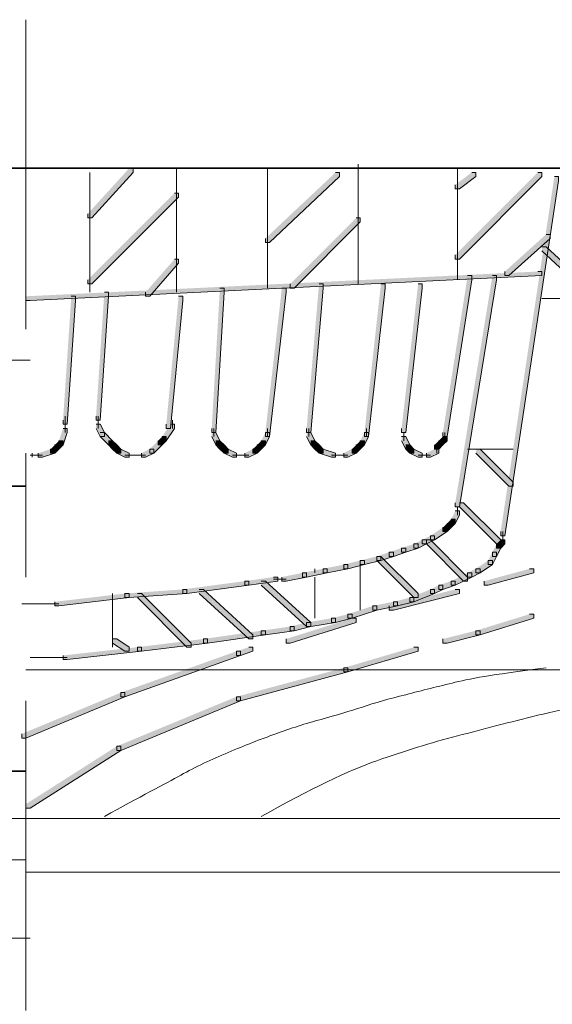
# Model space of a CAD drawing. Units: inches. Extents: x 1.09 to 7.24, y 4.78 to 10.01.
# Drawn here: x 6.29 to 6.72, y 5.8 to 6.59 of the extents above; entities that cross this region are included whole.
import ezdxf

# ---------------------------------------------------------------- set-up
doc = ezdxf.new("R2010")
doc.units = ezdxf.units.IN
doc.header["$MEASUREMENT"] = 0
doc.linetypes.add('AI-Linetype-18', pattern=[0.402776, 0.25, -0.041667, 0.069443, -0.041667])
doc.layers.add('Layer 1', color=7, linetype='Continuous')

msp = doc.modelspace()

# ---------------------------------------------------------------- hatches: boundary and pattern name
at = {"layer": 'Layer 1'}
h = msp.add_hatch(color=7, dxfattribs=at)
h.dxf.hatch_style = 2
h.paths.add_polyline_path([(6.38, 6.47167), (6.38333, 6.47167), (6.38333, 6.46833), (6.35, 6.43167), (6.34667, 6.43167), (6.34667, 6.435)])
h = msp.add_hatch(color=7, dxfattribs=at)
h.dxf.hatch_style = 2
h.paths.add_polyline_path([(6.54667, 6.46833), (6.54999, 6.46833), (6.54999, 6.465), (6.49333, 6.41166), (6.49, 6.41166), (6.49, 6.415)])
h = msp.add_hatch(color=7, dxfattribs=at)
h.dxf.hatch_style = 2
h.paths.add_polyline_path([(6.71, 6.46833), (6.71334, 6.46833), (6.71334, 6.465), (6.64666, 6.39833), (6.64334, 6.39833), (6.64334, 6.40167)])
h = msp.add_hatch(color=7, dxfattribs=at)
h.dxf.hatch_style = 2
h.paths.add_polyline_path([(6.65667, 6.46833), (6.65999, 6.46833), (6.65999, 6.465), (6.64666, 6.455), (6.64334, 6.455), (6.64334, 6.45833)])
h = msp.add_hatch(color=7, dxfattribs=at)
h.dxf.hatch_style = 2
h.paths.add_polyline_path([(6.72333, 6.465), (6.72667, 6.465), (6.72667, 6.46166), (6.68334, 6.17499), (6.68, 6.17499), (6.68, 6.17833)])
h = msp.add_hatch(color=7, dxfattribs=at)
h.dxf.hatch_style = 2
h.paths.add_polyline_path([(6.41667, 6.45167), (6.42, 6.45167), (6.42, 6.44833), (6.35, 6.37833), (6.34667, 6.37833), (6.34667, 6.38167)])
h = msp.add_hatch(color=7, dxfattribs=at)
h.dxf.hatch_style = 2
h.paths.add_polyline_path([(6.56333, 6.43167), (6.56666, 6.43167), (6.56666, 6.42833), (6.51333, 6.375), (6.51, 6.375), (6.51, 6.37833)])
h = msp.add_hatch(color=7, dxfattribs=at)
h.dxf.hatch_style = 2
h.paths.add_polyline_path([(6.71666, 6.41833), (6.72, 6.41833), (6.72, 6.415), (6.68667, 6.385), (6.68334, 6.385), (6.68334, 6.38833)])
h = msp.add_hatch(color=7, dxfattribs=at)
h.dxf.hatch_style = 2
h.paths.add_polyline_path([(6.71334, 6.40833), (6.71666, 6.40833), (6.76, 6.36833), (6.76, 6.365), (6.75667, 6.365), (6.71334, 6.405)])
h = msp.add_hatch(color=7, dxfattribs=at)
h.dxf.hatch_style = 2
h.paths.add_polyline_path([(6.41667, 6.39833), (6.42, 6.39833), (6.42, 6.395), (6.39666, 6.36833), (6.39334, 6.36833), (6.39334, 6.37166)])
h = msp.add_hatch(color=7, dxfattribs=at)
h.dxf.hatch_style = 2
h.paths.add_polyline_path([(6.71, 6.38833), (6.71334, 6.38833), (6.71334, 6.385), (6.29999, 6.365), (6.29667, 6.365), (6.29667, 6.36833)])
h = msp.add_hatch(color=7, dxfattribs=at)
h.dxf.hatch_style = 2
h.paths.add_polyline_path([(6.65333, 6.385), (6.65667, 6.385), (6.65667, 6.38167), (6.63666, 6.255), (6.63333, 6.255), (6.63333, 6.25833)])
h = msp.add_hatch(color=7, dxfattribs=at)
h.dxf.hatch_style = 2
h.paths.add_polyline_path([(6.67334, 6.385), (6.67666, 6.385), (6.67666, 6.38167), (6.64666, 6.19833), (6.64334, 6.19833), (6.64334, 6.20167)])
h = msp.add_hatch(color=7, dxfattribs=at)
h.dxf.hatch_style = 2
h.paths.add_polyline_path([(6.53334, 6.37833), (6.53666, 6.37833), (6.53666, 6.375), (6.52667, 6.25833), (6.52333, 6.25833), (6.52333, 6.26166)])
h = msp.add_hatch(color=7, dxfattribs=at)
h.dxf.hatch_style = 2
h.paths.add_polyline_path([(6.58333, 6.37833), (6.58667, 6.37833), (6.58667, 6.375), (6.57334, 6.255), (6.57, 6.255), (6.57, 6.25833)])
h = msp.add_hatch(color=7, dxfattribs=at)
h.dxf.hatch_style = 2
h.paths.add_polyline_path([(6.61334, 6.37833), (6.61667, 6.37833), (6.61667, 6.375), (6.60334, 6.25833), (6.6, 6.25833), (6.6, 6.26166)])
h = msp.add_hatch(color=7, dxfattribs=at)
h.dxf.hatch_style = 2
h.paths.add_polyline_path([(6.33333, 6.36833), (6.33667, 6.36833), (6.33667, 6.365), (6.33, 6.265), (6.32666, 6.265), (6.32666, 6.26833)])
h = msp.add_hatch(color=7, dxfattribs=at)
h.dxf.hatch_style = 2
h.paths.add_polyline_path([(6.36, 6.37166), (6.36334, 6.37166), (6.36334, 6.36833), (6.35666, 6.26833), (6.35334, 6.26833), (6.35334, 6.27166)])
h = msp.add_hatch(color=7, dxfattribs=at)
h.dxf.hatch_style = 2
h.paths.add_polyline_path([(6.42, 6.36833), (6.42334, 6.36833), (6.42334, 6.365), (6.41333, 6.26166), (6.40999, 6.26166), (6.40999, 6.265)])
h = msp.add_hatch(color=7, dxfattribs=at)
h.dxf.hatch_style = 2
h.paths.add_polyline_path([(6.45333, 6.375), (6.45667, 6.375), (6.45667, 6.37166), (6.45001, 6.25833), (6.44667, 6.25833), (6.44667, 6.26166)])
h = msp.add_hatch(color=7, dxfattribs=at)
h.dxf.hatch_style = 2
h.paths.add_polyline_path([(6.50334, 6.375), (6.50667, 6.375), (6.50667, 6.37166), (6.49333, 6.255), (6.49, 6.255), (6.49, 6.25833)])
h = msp.add_hatch(color=7, dxfattribs=at)
h.dxf.hatch_style = 2
h.paths.add_polyline_path([(6.35334, 6.265), (6.35666, 6.265), (6.36, 6.25833), (6.36, 6.255), (6.35666, 6.255), (6.35334, 6.26166)])
h = msp.add_hatch(color=7, dxfattribs=at)
h.dxf.hatch_style = 2
h.paths.add_polyline_path([(6.41333, 6.265), (6.41667, 6.265), (6.41667, 6.26166), (6.40999, 6.25166), (6.40667, 6.25166), (6.40667, 6.255)])
h = msp.add_hatch(color=7, dxfattribs=at)
h.dxf.hatch_style = 2
h.paths.add_polyline_path([(6.32666, 6.26166), (6.33, 6.26166), (6.33, 6.25833), (6.32666, 6.24833), (6.32334, 6.24833), (6.32334, 6.25166)])
h = msp.add_hatch(color=7, dxfattribs=at)
h.dxf.hatch_style = 2
h.paths.add_polyline_path([(6.35666, 6.25833), (6.36, 6.25833), (6.36667, 6.25166), (6.36667, 6.24833), (6.36334, 6.24833), (6.35666, 6.255)])
h = msp.add_hatch(color=7, dxfattribs=at)
h.dxf.hatch_style = 2
h.paths.add_polyline_path([(6.44667, 6.25833), (6.45001, 6.25833), (6.45333, 6.25166), (6.45333, 6.24833), (6.45001, 6.24833), (6.44667, 6.255)])
h = msp.add_hatch(color=7, dxfattribs=at)
h.dxf.hatch_style = 2
h.paths.add_polyline_path([(6.49, 6.25833), (6.49333, 6.25833), (6.49333, 6.255), (6.49, 6.24833), (6.48667, 6.24833), (6.48667, 6.25166)])
h = msp.add_hatch(color=7, dxfattribs=at)
h.dxf.hatch_style = 2
h.paths.add_polyline_path([(6.52333, 6.25833), (6.52667, 6.25833), (6.53, 6.25166), (6.53, 6.24833), (6.52667, 6.24833), (6.52333, 6.255)])
h = msp.add_hatch(color=7, dxfattribs=at)
h.dxf.hatch_style = 2
h.paths.add_polyline_path([(6.57, 6.25833), (6.57334, 6.25833), (6.57334, 6.255), (6.57, 6.24833), (6.56666, 6.24833), (6.56666, 6.25166)])
h = msp.add_hatch(color=7, dxfattribs=at)
h.dxf.hatch_style = 2
h.paths.add_polyline_path([(6.32334, 6.25166), (6.32666, 6.25166), (6.32666, 6.24833), (6.32334, 6.245), (6.32, 6.245), (6.32, 6.24833)])
h = msp.add_hatch(color=7, dxfattribs=at)
h.dxf.hatch_style = 2
h.paths.add_polyline_path([(6.36334, 6.25166), (6.36667, 6.25166), (6.37, 6.24833), (6.37, 6.245), (6.36667, 6.245), (6.36334, 6.24833)])
h = msp.add_hatch(color=7, dxfattribs=at)
h.dxf.hatch_style = 2
h.paths.add_polyline_path([(6.40333, 6.25166), (6.40667, 6.25166), (6.40667, 6.24833), (6.4, 6.24167), (6.39666, 6.24167), (6.39666, 6.245)])
h = msp.add_hatch(color=7, dxfattribs=at)
h.dxf.hatch_style = 2
h.paths.add_polyline_path([(6.40667, 6.255), (6.40999, 6.255), (6.40999, 6.25166), (6.40667, 6.24833), (6.40333, 6.24833), (6.40333, 6.25166)])
h = msp.add_hatch(color=7, dxfattribs=at)
h.dxf.hatch_style = 2
h.paths.add_polyline_path([(6.45001, 6.25166), (6.45333, 6.25166), (6.45667, 6.24833), (6.45667, 6.245), (6.45333, 6.245), (6.45001, 6.24833)])
h = msp.add_hatch(color=7, dxfattribs=at)
h.dxf.hatch_style = 2
h.paths.add_polyline_path([(6.48667, 6.25166), (6.49, 6.25166), (6.49, 6.24833), (6.48667, 6.245), (6.48333, 6.245), (6.48333, 6.24833)])
h = msp.add_hatch(color=7, dxfattribs=at)
h.dxf.hatch_style = 2
h.paths.add_polyline_path([(6.52667, 6.25166), (6.53, 6.25166), (6.53334, 6.24833), (6.53334, 6.245), (6.53, 6.245), (6.52667, 6.24833)])
h = msp.add_hatch(color=7, dxfattribs=at)
h.dxf.hatch_style = 2
h.paths.add_polyline_path([(6.56666, 6.25166), (6.57, 6.25166), (6.57, 6.24833), (6.56666, 6.245), (6.56333, 6.245), (6.56333, 6.24833)])
h = msp.add_hatch(color=7, dxfattribs=at)
h.dxf.hatch_style = 2
h.paths.add_polyline_path([(6.6, 6.255), (6.60334, 6.255), (6.60666, 6.24833), (6.60666, 6.245), (6.60334, 6.245), (6.6, 6.25166)])
h = msp.add_hatch(color=7, dxfattribs=at)
h.dxf.hatch_style = 2
h.paths.add_polyline_path([(6.63, 6.25166), (6.63333, 6.25166), (6.63333, 6.24833), (6.63, 6.245), (6.62667, 6.245), (6.62667, 6.24833)])
h = msp.add_hatch(color=7, dxfattribs=at)
h.dxf.hatch_style = 2
h.paths.add_polyline_path([(6.63333, 6.255), (6.63666, 6.255), (6.63666, 6.25166), (6.63333, 6.24833), (6.63, 6.24833), (6.63, 6.25166)])
h = msp.add_hatch(color=7, dxfattribs=at)
h.dxf.hatch_style = 2
h.paths.add_polyline_path([(6.31666, 6.245), (6.32, 6.245), (6.32, 6.24167), (6.31, 6.23833), (6.30667, 6.23833), (6.30667, 6.24167)])
h = msp.add_hatch(color=7, dxfattribs=at)
h.dxf.hatch_style = 2
h.paths.add_polyline_path([(6.32, 6.24833), (6.32334, 6.24833), (6.32334, 6.245), (6.32, 6.24167), (6.31666, 6.24167), (6.31666, 6.245)])
h = msp.add_hatch(color=7, dxfattribs=at)
h.dxf.hatch_style = 2
h.paths.add_polyline_path([(6.36667, 6.24833), (6.37, 6.24833), (6.37333, 6.245), (6.37333, 6.24167), (6.37, 6.24167), (6.36667, 6.245)])
h = msp.add_hatch(color=7, dxfattribs=at)
h.dxf.hatch_style = 2
h.paths.add_polyline_path([(6.37, 6.245), (6.37333, 6.245), (6.38, 6.24167), (6.38, 6.23833), (6.37667, 6.23833), (6.37, 6.24167)])
h = msp.add_hatch(color=7, dxfattribs=at)
h.dxf.hatch_style = 2
h.paths.add_polyline_path([(6.39666, 6.245), (6.4, 6.245), (6.4, 6.24167), (6.39334, 6.23833), (6.39, 6.23833), (6.39, 6.24167)])
h = msp.add_hatch(color=7, dxfattribs=at)
h.dxf.hatch_style = 2
h.paths.add_polyline_path([(6.45333, 6.24833), (6.45667, 6.24833), (6.46, 6.245), (6.46, 6.24167), (6.45667, 6.24167), (6.45333, 6.245)])
h = msp.add_hatch(color=7, dxfattribs=at)
h.dxf.hatch_style = 2
h.paths.add_polyline_path([(6.45667, 6.245), (6.46, 6.245), (6.46666, 6.24167), (6.46666, 6.23833), (6.46334, 6.23833), (6.45667, 6.24167)])
h = msp.add_hatch(color=7, dxfattribs=at)
h.dxf.hatch_style = 2
h.paths.add_polyline_path([(6.47999, 6.245), (6.48333, 6.245), (6.48333, 6.24167), (6.47667, 6.23833), (6.47333, 6.23833), (6.47333, 6.24167)])
h = msp.add_hatch(color=7, dxfattribs=at)
h.dxf.hatch_style = 2
h.paths.add_polyline_path([(6.48333, 6.24833), (6.48667, 6.24833), (6.48667, 6.245), (6.48333, 6.24167), (6.47999, 6.24167), (6.47999, 6.245)])
h = msp.add_hatch(color=7, dxfattribs=at)
h.dxf.hatch_style = 2
h.paths.add_polyline_path([(6.53, 6.24833), (6.53334, 6.24833), (6.53666, 6.245), (6.53666, 6.24167), (6.53334, 6.24167), (6.53, 6.245)])
h = msp.add_hatch(color=7, dxfattribs=at)
h.dxf.hatch_style = 2
h.paths.add_polyline_path([(6.53334, 6.245), (6.53666, 6.245), (6.54667, 6.24167), (6.54667, 6.23833), (6.54333, 6.23833), (6.53334, 6.24167)])
h = msp.add_hatch(color=7, dxfattribs=at)
h.dxf.hatch_style = 2
h.paths.add_polyline_path([(6.56, 6.245), (6.56333, 6.245), (6.56333, 6.24167), (6.55667, 6.23833), (6.55333, 6.23833), (6.55333, 6.24167)])
h = msp.add_hatch(color=7, dxfattribs=at)
h.dxf.hatch_style = 2
h.paths.add_polyline_path([(6.56333, 6.24833), (6.56666, 6.24833), (6.56666, 6.245), (6.56333, 6.24167), (6.56, 6.24167), (6.56, 6.245)])
h = msp.add_hatch(color=7, dxfattribs=at)
h.dxf.hatch_style = 2
h.paths.add_polyline_path([(6.60334, 6.24833), (6.60666, 6.24833), (6.61, 6.245), (6.61, 6.24167), (6.60666, 6.24167), (6.60334, 6.245)])
h = msp.add_hatch(color=7, dxfattribs=at)
h.dxf.hatch_style = 2
h.paths.add_polyline_path([(6.60666, 6.245), (6.61, 6.245), (6.61667, 6.24167), (6.61667, 6.23833), (6.61334, 6.23833), (6.60666, 6.24167)])
h = msp.add_hatch(color=7, dxfattribs=at)
h.dxf.hatch_style = 2
h.paths.add_polyline_path([(6.62667, 6.245), (6.63, 6.245), (6.63, 6.24167), (6.62333, 6.23833), (6.62, 6.23833), (6.62, 6.24167)])
h = msp.add_hatch(color=7, dxfattribs=at)
h.dxf.hatch_style = 2
h.paths.add_polyline_path([(6.65999, 6.245), (6.66333, 6.245), (6.69, 6.21833), (6.69, 6.215), (6.68667, 6.215), (6.65999, 6.24167)])
h = msp.add_hatch(color=7, dxfattribs=at)
h.dxf.hatch_style = 2
h.paths.add_polyline_path([(6.64666, 6.20167), (6.65, 6.20167), (6.68, 6.17166), (6.68, 6.16833), (6.67666, 6.16833), (6.64666, 6.19833)])
h = msp.add_hatch(color=7, dxfattribs=at)
h.dxf.hatch_style = 2
h.paths.add_polyline_path([(6.64334, 6.195), (6.64666, 6.195), (6.64666, 6.19166), (6.64334, 6.185), (6.64, 6.185), (6.64, 6.18833)])
h = msp.add_hatch(color=7, dxfattribs=at)
h.dxf.hatch_style = 2
h.paths.add_polyline_path([(6.64, 6.18833), (6.64334, 6.18833), (6.64334, 6.185), (6.64, 6.18167), (6.63666, 6.18167), (6.63666, 6.185)])
h = msp.add_hatch(color=7, dxfattribs=at)
h.dxf.hatch_style = 2
h.paths.add_polyline_path([(6.63333, 6.18167), (6.63666, 6.18167), (6.63666, 6.17833), (6.62667, 6.17166), (6.62333, 6.17166), (6.62333, 6.17499)])
h = msp.add_hatch(color=7, dxfattribs=at)
h.dxf.hatch_style = 2
h.paths.add_polyline_path([(6.63666, 6.185), (6.64, 6.185), (6.64, 6.18167), (6.63666, 6.17833), (6.63333, 6.17833), (6.63333, 6.18167)])
h = msp.add_hatch(color=7, dxfattribs=at)
h.dxf.hatch_style = 2
h.paths.add_polyline_path([(6.61667, 6.17166), (6.62, 6.17166), (6.62, 6.16833), (6.61334, 6.165), (6.61, 6.165), (6.61, 6.16833)])
h = msp.add_hatch(color=7, dxfattribs=at)
h.dxf.hatch_style = 2
h.paths.add_polyline_path([(6.62333, 6.17499), (6.62667, 6.17499), (6.62667, 6.17166), (6.62, 6.16833), (6.61667, 6.16833), (6.61667, 6.17166)])
h = msp.add_hatch(color=7, dxfattribs=at)
h.dxf.hatch_style = 2
h.paths.add_polyline_path([(6.62, 6.17166), (6.62333, 6.17166), (6.65333, 6.14166), (6.65333, 6.13833), (6.65, 6.13833), (6.62, 6.16833)])
h = msp.add_hatch(color=7, dxfattribs=at)
h.dxf.hatch_style = 2
h.paths.add_polyline_path([(6.68, 6.17166), (6.68334, 6.17166), (6.68334, 6.16833), (6.68, 6.165), (6.67666, 6.165), (6.67666, 6.16833)])
h = msp.add_hatch(color=7, dxfattribs=at)
h.dxf.hatch_style = 2
h.paths.add_polyline_path([(6.59001, 6.16166), (6.59333, 6.16166), (6.59333, 6.15833), (6.58333, 6.155), (6.58, 6.155), (6.58, 6.15833)])
h = msp.add_hatch(color=7, dxfattribs=at)
h.dxf.hatch_style = 2
h.paths.add_polyline_path([(6.6, 6.165), (6.60334, 6.165), (6.60334, 6.16166), (6.59333, 6.15833), (6.59001, 6.15833), (6.59001, 6.16166)])
h = msp.add_hatch(color=7, dxfattribs=at)
h.dxf.hatch_style = 2
h.paths.add_polyline_path([(6.61, 6.16833), (6.61334, 6.16833), (6.61334, 6.165), (6.60334, 6.16166), (6.6, 6.16166), (6.6, 6.165)])
h = msp.add_hatch(color=7, dxfattribs=at)
h.dxf.hatch_style = 2
h.paths.add_polyline_path([(6.67334, 6.16166), (6.67666, 6.16166), (6.67666, 6.15833), (6.67334, 6.15167), (6.67, 6.15167), (6.67, 6.155)])
h = msp.add_hatch(color=7, dxfattribs=at)
h.dxf.hatch_style = 2
h.paths.add_polyline_path([(6.67666, 6.16833), (6.68, 6.16833), (6.68, 6.165), (6.67666, 6.15833), (6.67334, 6.15833), (6.67334, 6.16166)])
h = msp.add_hatch(color=7, dxfattribs=at)
h.dxf.hatch_style = 2
h.paths.add_polyline_path([(6.56666, 6.155), (6.57, 6.155), (6.57, 6.15167), (6.55667, 6.14833), (6.55333, 6.14833), (6.55333, 6.15167)])
h = msp.add_hatch(color=7, dxfattribs=at)
h.dxf.hatch_style = 2
h.paths.add_polyline_path([(6.58, 6.15833), (6.58333, 6.15833), (6.58333, 6.155), (6.57, 6.15167), (6.56666, 6.15167), (6.56666, 6.155)])
h = msp.add_hatch(color=7, dxfattribs=at)
h.dxf.hatch_style = 2
h.paths.add_polyline_path([(6.58, 6.15833), (6.58333, 6.15833), (6.61334, 6.12833), (6.61334, 6.125), (6.61, 6.125), (6.58, 6.155)])
h = msp.add_hatch(color=7, dxfattribs=at)
h.dxf.hatch_style = 2
h.paths.add_polyline_path([(6.67, 6.155), (6.67334, 6.155), (6.67334, 6.15167), (6.66333, 6.145), (6.65999, 6.145), (6.65999, 6.14833)])
h = msp.add_hatch(color=7, dxfattribs=at)
h.dxf.hatch_style = 2
h.paths.add_polyline_path([(6.53666, 6.14833), (6.54, 6.14833), (6.54, 6.145), (6.52333, 6.14166), (6.52001, 6.14166), (6.52001, 6.145)])
h = msp.add_hatch(color=7, dxfattribs=at)
h.dxf.hatch_style = 2
h.paths.add_polyline_path([(6.55333, 6.15167), (6.55667, 6.15167), (6.55667, 6.14833), (6.54, 6.145), (6.53666, 6.145), (6.53666, 6.14833)])
h = msp.add_hatch(color=7, dxfattribs=at)
h.dxf.hatch_style = 2
h.paths.add_polyline_path([(6.65999, 6.14833), (6.66333, 6.14833), (6.66333, 6.145), (6.65667, 6.14166), (6.65333, 6.14166), (6.65333, 6.145)])
h = msp.add_hatch(color=7, dxfattribs=at)
h.dxf.hatch_style = 2
h.paths.add_polyline_path([(6.70333, 6.14833), (6.70667, 6.14833), (6.70667, 6.145), (6.67, 6.135), (6.66667, 6.135), (6.66667, 6.13833)])
h = msp.add_hatch(color=7, dxfattribs=at)
h.dxf.hatch_style = 2
h.paths.add_polyline_path([(6.47333, 6.13833), (6.47667, 6.13833), (6.47667, 6.135), (6.42666, 6.12833), (6.42334, 6.12833), (6.42334, 6.13167)])
h = msp.add_hatch(color=7, dxfattribs=at)
h.dxf.hatch_style = 2
h.paths.add_polyline_path([(6.49666, 6.14166), (6.5, 6.14166), (6.5, 6.13833), (6.47667, 6.135), (6.47333, 6.135), (6.47333, 6.13833)])
h = msp.add_hatch(color=7, dxfattribs=at)
h.dxf.hatch_style = 2
h.paths.add_polyline_path([(6.48667, 6.13833), (6.49, 6.13833), (6.52667, 6.10499), (6.52667, 6.10166), (6.52333, 6.10166), (6.48667, 6.135)])
h = msp.add_hatch(color=7, dxfattribs=at)
h.dxf.hatch_style = 2
h.paths.add_polyline_path([(6.52001, 6.145), (6.52333, 6.145), (6.52333, 6.14166), (6.50667, 6.13833), (6.50334, 6.13833), (6.50334, 6.14166)])
h = msp.add_hatch(color=7, dxfattribs=at)
h.dxf.hatch_style = 2
h.paths.add_polyline_path([(6.64, 6.13833), (6.64334, 6.13833), (6.64334, 6.135), (6.63333, 6.13167), (6.63, 6.13167), (6.63, 6.135)])
h = msp.add_hatch(color=7, dxfattribs=at)
h.dxf.hatch_style = 2
h.paths.add_polyline_path([(6.65333, 6.145), (6.65667, 6.145), (6.65667, 6.14166), (6.64334, 6.135), (6.64, 6.135), (6.64, 6.13833)])
h = msp.add_hatch(color=7, dxfattribs=at)
h.dxf.hatch_style = 2
h.paths.add_polyline_path([(6.42334, 6.13167), (6.42666, 6.13167), (6.42666, 6.12833), (6.38, 6.125), (6.37667, 6.125), (6.37667, 6.12833)])
h = msp.add_hatch(color=7, dxfattribs=at)
h.dxf.hatch_style = 2
h.paths.add_polyline_path([(6.43667, 6.13167), (6.44, 6.13167), (6.47999, 6.095), (6.47999, 6.09166), (6.47667, 6.09166), (6.43667, 6.12833)])
h = msp.add_hatch(color=7, dxfattribs=at)
h.dxf.hatch_style = 2
h.paths.add_polyline_path([(6.64334, 6.13167), (6.64666, 6.13167), (6.64666, 6.12833), (6.59333, 6.115), (6.59001, 6.115), (6.59001, 6.11833)])
h = msp.add_hatch(color=7, dxfattribs=at)
h.dxf.hatch_style = 2
h.paths.add_polyline_path([(6.62333, 6.13167), (6.62667, 6.13167), (6.62667, 6.12833), (6.61, 6.12166), (6.60666, 6.12166), (6.60666, 6.125)])
h = msp.add_hatch(color=7, dxfattribs=at)
h.dxf.hatch_style = 2
h.paths.add_polyline_path([(6.63, 6.135), (6.63333, 6.135), (6.63333, 6.13167), (6.62667, 6.12833), (6.62333, 6.12833), (6.62333, 6.13167)])
h = msp.add_hatch(color=7, dxfattribs=at)
h.dxf.hatch_style = 2
h.paths.add_polyline_path([(6.37667, 6.12833), (6.38, 6.12833), (6.38, 6.125), (6.32334, 6.11833), (6.32, 6.11833), (6.32, 6.12166)])
h = msp.add_hatch(color=7, dxfattribs=at)
h.dxf.hatch_style = 2
h.paths.add_polyline_path([(6.38666, 6.12833), (6.39, 6.12833), (6.43, 6.08833), (6.43, 6.08499), (6.42666, 6.08499), (6.38666, 6.125)])
h = msp.add_hatch(color=7, dxfattribs=at)
h.dxf.hatch_style = 2
h.paths.add_polyline_path([(6.59333, 6.12166), (6.59667, 6.12166), (6.59667, 6.11833), (6.58, 6.115), (6.57666, 6.115), (6.57666, 6.11833)])
h = msp.add_hatch(color=7, dxfattribs=at)
h.dxf.hatch_style = 2
h.paths.add_polyline_path([(6.60666, 6.125), (6.61, 6.125), (6.61, 6.12166), (6.59667, 6.11833), (6.59333, 6.11833), (6.59333, 6.12166)])
h = msp.add_hatch(color=7, dxfattribs=at)
h.dxf.hatch_style = 2
h.paths.add_polyline_path([(6.57666, 6.11833), (6.58, 6.11833), (6.58, 6.115), (6.56, 6.10833), (6.55667, 6.10833), (6.55667, 6.11167)])
h = msp.add_hatch(color=7, dxfattribs=at)
h.dxf.hatch_style = 2
h.paths.add_polyline_path([(6.56, 6.10833), (6.56333, 6.10833), (6.56333, 6.10499), (6.51, 6.08833), (6.50667, 6.08833), (6.50667, 6.09166)])
h = msp.add_hatch(color=7, dxfattribs=at)
h.dxf.hatch_style = 2
h.paths.add_polyline_path([(6.54333, 6.10833), (6.54667, 6.10833), (6.54667, 6.10499), (6.52667, 6.10166), (6.52333, 6.10166), (6.52333, 6.10499)])
h = msp.add_hatch(color=7, dxfattribs=at)
h.dxf.hatch_style = 2
h.paths.add_polyline_path([(6.55667, 6.11167), (6.56, 6.11167), (6.56, 6.10833), (6.54667, 6.10499), (6.54333, 6.10499), (6.54333, 6.10833)])
h = msp.add_hatch(color=7, dxfattribs=at)
h.dxf.hatch_style = 2
h.paths.add_polyline_path([(6.70333, 6.11167), (6.70667, 6.11167), (6.70667, 6.10833), (6.66333, 6.095), (6.65999, 6.095), (6.65999, 6.09833)])
h = msp.add_hatch(color=7, dxfattribs=at)
h.dxf.hatch_style = 2
h.paths.add_polyline_path([(6.48667, 6.09833), (6.49, 6.09833), (6.49, 6.095), (6.44333, 6.08833), (6.44, 6.08833), (6.44, 6.09166)])
h = msp.add_hatch(color=7, dxfattribs=at)
h.dxf.hatch_style = 2
h.paths.add_polyline_path([(6.51, 6.10166), (6.51333, 6.10166), (6.51333, 6.09833), (6.49, 6.095), (6.48667, 6.095), (6.48667, 6.09833)])
h = msp.add_hatch(color=7, dxfattribs=at)
h.dxf.hatch_style = 2
h.paths.add_polyline_path([(6.52333, 6.10499), (6.52667, 6.10499), (6.52667, 6.10166), (6.51333, 6.09833), (6.51, 6.09833), (6.51, 6.10166)])
h = msp.add_hatch(color=7, dxfattribs=at)
h.dxf.hatch_style = 2
h.paths.add_polyline_path([(6.65999, 6.09833), (6.66333, 6.09833), (6.66333, 6.095), (6.63666, 6.08833), (6.63333, 6.08833), (6.63333, 6.09166)])
h = msp.add_hatch(color=7, dxfattribs=at)
h.dxf.hatch_style = 2
h.paths.add_polyline_path([(6.36667, 6.09166), (6.37, 6.09166), (6.38, 6.08499), (6.38, 6.08167), (6.37667, 6.08167), (6.36667, 6.08833)])
h = msp.add_hatch(color=7, dxfattribs=at)
h.dxf.hatch_style = 2
h.paths.add_polyline_path([(6.44, 6.09166), (6.44333, 6.09166), (6.44333, 6.08833), (6.39, 6.08167), (6.38666, 6.08167), (6.38666, 6.08499)])
h = msp.add_hatch(color=7, dxfattribs=at)
h.dxf.hatch_style = 2
h.paths.add_polyline_path([(6.38666, 6.08499), (6.39, 6.08499), (6.39, 6.08167), (6.33, 6.075), (6.32666, 6.075), (6.32666, 6.07833)])
h = msp.add_hatch(color=7, dxfattribs=at)
h.dxf.hatch_style = 2
h.paths.add_polyline_path([(6.47667, 6.08499), (6.47999, 6.08499), (6.47999, 6.08167), (6.47, 6.07833), (6.46666, 6.07833), (6.46666, 6.08167)])
h = msp.add_hatch(color=7, dxfattribs=at)
h.dxf.hatch_style = 2
h.paths.add_polyline_path([(6.61, 6.08499), (6.61334, 6.08499), (6.61334, 6.08167), (6.55667, 6.065), (6.55333, 6.065), (6.55333, 6.06833)])
h = msp.add_hatch(color=7, dxfattribs=at)
h.dxf.hatch_style = 2
h.paths.add_polyline_path([(6.46666, 6.08167), (6.47, 6.08167), (6.47, 6.07833), (6.37667, 6.045), (6.37333, 6.045), (6.37333, 6.04833)])
h = msp.add_hatch(color=7, dxfattribs=at)
h.dxf.hatch_style = 2
h.paths.add_polyline_path([(6.55333, 6.06833), (6.55667, 6.06833), (6.55667, 6.065), (6.47, 6.04167), (6.46666, 6.04167), (6.46666, 6.045)])
h = msp.add_hatch(color=7, dxfattribs=at)
h.dxf.hatch_style = 2
h.paths.add_polyline_path([(6.37333, 6.04833), (6.37667, 6.04833), (6.37667, 6.045), (6.29667, 6.01166), (6.29333, 6.01166), (6.29333, 6.015)])
h = msp.add_hatch(color=7, dxfattribs=at)
h.dxf.hatch_style = 2
h.paths.add_polyline_path([(6.46666, 6.045), (6.47, 6.045), (6.47, 6.04167), (6.37333, 6.00166), (6.37, 6.00166), (6.37, 6.005)])
h = msp.add_hatch(color=7, dxfattribs=at)
h.dxf.hatch_style = 2
h.paths.add_polyline_path([(6.37, 6.005), (6.37333, 6.005), (6.37333, 6.00166), (6.29999, 5.955), (6.29667, 5.955), (6.29667, 5.95833)])

# ---------------------------------------------------------------- linework, layer by layer
at = {"layer": 'Layer 1', "color": 7, "linetype": 'AI-Linetype-18', "lineweight": 9}
msp.add_lwpolyline([(6.29667, 6.59166), (6.29667, 5.125)], dxfattribs=at)
at = {"layer": 'Layer 1', "color": 7, "lineweight": 35}
for points in [[(6.27667, 6.47167), (6.89334, 6.47167)], [(5.71666, 6.215), (6.29667, 6.215)], [(5.47999, 5.985), (6.29667, 5.985)]]:
    msp.add_lwpolyline(points, dxfattribs=at)
at = {"layer": 'Layer 1', "lineweight": 0}
for points in [[(6.38, 6.47167), (6.38333, 6.47167), (6.38333, 6.46833), (6.35, 6.43167), (6.34667, 6.43167), (6.34667, 6.435)], [(6.54667, 6.46833), (6.54999, 6.46833), (6.54999, 6.465), (6.49333, 6.41166), (6.49, 6.41166), (6.49, 6.415)], [(6.71, 6.46833), (6.71334, 6.46833), (6.71334, 6.465), (6.64666, 6.39833), (6.64334, 6.39833), (6.64334, 6.40167)], [(6.65667, 6.46833), (6.65999, 6.46833), (6.65999, 6.465), (6.64666, 6.455), (6.64334, 6.455), (6.64334, 6.45833)], [(6.72333, 6.465), (6.72667, 6.465), (6.72667, 6.46166), (6.68334, 6.17499), (6.68, 6.17499), (6.68, 6.17833)], [(6.41667, 6.45167), (6.42, 6.45167), (6.42, 6.44833), (6.35, 6.37833), (6.34667, 6.37833), (6.34667, 6.38167)], [(6.56333, 6.43167), (6.56666, 6.43167), (6.56666, 6.42833), (6.51333, 6.375), (6.51, 6.375), (6.51, 6.37833)], [(6.71666, 6.41833), (6.72, 6.41833), (6.72, 6.415), (6.68667, 6.385), (6.68334, 6.385), (6.68334, 6.38833)], [(6.71334, 6.40833), (6.71666, 6.40833), (6.76, 6.36833), (6.76, 6.365), (6.75667, 6.365), (6.71334, 6.405)], [(6.41667, 6.39833), (6.42, 6.39833), (6.42, 6.395), (6.39666, 6.36833), (6.39334, 6.36833), (6.39334, 6.37166)], [(6.71, 6.38833), (6.71334, 6.38833), (6.71334, 6.385), (6.29999, 6.365), (6.29667, 6.365), (6.29667, 6.36833)], [(6.65333, 6.385), (6.65667, 6.385), (6.65667, 6.38167), (6.63666, 6.255), (6.63333, 6.255), (6.63333, 6.25833)], [(6.67334, 6.385), (6.67666, 6.385), (6.67666, 6.38167), (6.64666, 6.19833), (6.64334, 6.19833), (6.64334, 6.20167)], [(6.53334, 6.37833), (6.53666, 6.37833), (6.53666, 6.375), (6.52667, 6.25833), (6.52333, 6.25833), (6.52333, 6.26166)], [(6.58333, 6.37833), (6.58667, 6.37833), (6.58667, 6.375), (6.57334, 6.255), (6.57, 6.255), (6.57, 6.25833)], [(6.61334, 6.37833), (6.61667, 6.37833), (6.61667, 6.375), (6.60334, 6.25833), (6.6, 6.25833), (6.6, 6.26166)], [(6.33333, 6.36833), (6.33667, 6.36833), (6.33667, 6.365), (6.33, 6.265), (6.32666, 6.265), (6.32666, 6.26833)], [(6.36, 6.37166), (6.36334, 6.37166), (6.36334, 6.36833), (6.35666, 6.26833), (6.35334, 6.26833), (6.35334, 6.27166)], [(6.42, 6.36833), (6.42334, 6.36833), (6.42334, 6.365), (6.41333, 6.26166), (6.40999, 6.26166), (6.40999, 6.265)], [(6.45333, 6.375), (6.45667, 6.375), (6.45667, 6.37166), (6.45001, 6.25833), (6.44667, 6.25833), (6.44667, 6.26166)], [(6.50334, 6.375), (6.50667, 6.375), (6.50667, 6.37166), (6.49333, 6.255), (6.49, 6.255), (6.49, 6.25833)], [(6.35334, 6.265), (6.35666, 6.265), (6.36, 6.25833), (6.36, 6.255), (6.35666, 6.255), (6.35334, 6.26166)], [(6.41333, 6.265), (6.41667, 6.265), (6.41667, 6.26166), (6.40999, 6.25166), (6.40667, 6.25166), (6.40667, 6.255)], [(6.32666, 6.26166), (6.33, 6.26166), (6.33, 6.25833), (6.32666, 6.24833), (6.32334, 6.24833), (6.32334, 6.25166)], [(6.35666, 6.25833), (6.36, 6.25833), (6.36667, 6.25166), (6.36667, 6.24833), (6.36334, 6.24833), (6.35666, 6.255)], [(6.44667, 6.25833), (6.45001, 6.25833), (6.45333, 6.25166), (6.45333, 6.24833), (6.45001, 6.24833), (6.44667, 6.255)], [(6.49, 6.25833), (6.49333, 6.25833), (6.49333, 6.255), (6.49, 6.24833), (6.48667, 6.24833), (6.48667, 6.25166)], [(6.52333, 6.25833), (6.52667, 6.25833), (6.53, 6.25166), (6.53, 6.24833), (6.52667, 6.24833), (6.52333, 6.255)], [(6.57, 6.25833), (6.57334, 6.25833), (6.57334, 6.255), (6.57, 6.24833), (6.56666, 6.24833), (6.56666, 6.25166)], [(6.32334, 6.25166), (6.32666, 6.25166), (6.32666, 6.24833), (6.32334, 6.245), (6.32, 6.245), (6.32, 6.24833)], [(6.36334, 6.25166), (6.36667, 6.25166), (6.37, 6.24833), (6.37, 6.245), (6.36667, 6.245), (6.36334, 6.24833)], [(6.40333, 6.25166), (6.40667, 6.25166), (6.40667, 6.24833), (6.4, 6.24167), (6.39666, 6.24167), (6.39666, 6.245)], [(6.40667, 6.255), (6.40999, 6.255), (6.40999, 6.25166), (6.40667, 6.24833), (6.40333, 6.24833), (6.40333, 6.25166)], [(6.45001, 6.25166), (6.45333, 6.25166), (6.45667, 6.24833), (6.45667, 6.245), (6.45333, 6.245), (6.45001, 6.24833)], [(6.48667, 6.25166), (6.49, 6.25166), (6.49, 6.24833), (6.48667, 6.245), (6.48333, 6.245), (6.48333, 6.24833)], [(6.52667, 6.25166), (6.53, 6.25166), (6.53334, 6.24833), (6.53334, 6.245), (6.53, 6.245), (6.52667, 6.24833)], [(6.56666, 6.25166), (6.57, 6.25166), (6.57, 6.24833), (6.56666, 6.245), (6.56333, 6.245), (6.56333, 6.24833)], [(6.6, 6.255), (6.60334, 6.255), (6.60666, 6.24833), (6.60666, 6.245), (6.60334, 6.245), (6.6, 6.25166)], [(6.63, 6.25166), (6.63333, 6.25166), (6.63333, 6.24833), (6.63, 6.245), (6.62667, 6.245), (6.62667, 6.24833)], [(6.63333, 6.255), (6.63666, 6.255), (6.63666, 6.25166), (6.63333, 6.24833), (6.63, 6.24833), (6.63, 6.25166)], [(6.31666, 6.245), (6.32, 6.245), (6.32, 6.24167), (6.31, 6.23833), (6.30667, 6.23833), (6.30667, 6.24167)], [(6.32, 6.24833), (6.32334, 6.24833), (6.32334, 6.245), (6.32, 6.24167), (6.31666, 6.24167), (6.31666, 6.245)], [(6.36667, 6.24833), (6.37, 6.24833), (6.37333, 6.245), (6.37333, 6.24167), (6.37, 6.24167), (6.36667, 6.245)], [(6.37, 6.245), (6.37333, 6.245), (6.38, 6.24167), (6.38, 6.23833), (6.37667, 6.23833), (6.37, 6.24167)], [(6.39666, 6.245), (6.4, 6.245), (6.4, 6.24167), (6.39334, 6.23833), (6.39, 6.23833), (6.39, 6.24167)], [(6.45333, 6.24833), (6.45667, 6.24833), (6.46, 6.245), (6.46, 6.24167), (6.45667, 6.24167), (6.45333, 6.245)], [(6.45667, 6.245), (6.46, 6.245), (6.46666, 6.24167), (6.46666, 6.23833), (6.46334, 6.23833), (6.45667, 6.24167)], [(6.47999, 6.245), (6.48333, 6.245), (6.48333, 6.24167), (6.47667, 6.23833), (6.47333, 6.23833), (6.47333, 6.24167)], [(6.48333, 6.24833), (6.48667, 6.24833), (6.48667, 6.245), (6.48333, 6.24167), (6.47999, 6.24167), (6.47999, 6.245)], [(6.53, 6.24833), (6.53334, 6.24833), (6.53666, 6.245), (6.53666, 6.24167), (6.53334, 6.24167), (6.53, 6.245)], [(6.53334, 6.245), (6.53666, 6.245), (6.54667, 6.24167), (6.54667, 6.23833), (6.54333, 6.23833), (6.53334, 6.24167)], [(6.56, 6.245), (6.56333, 6.245), (6.56333, 6.24167), (6.55667, 6.23833), (6.55333, 6.23833), (6.55333, 6.24167)], [(6.56333, 6.24833), (6.56666, 6.24833), (6.56666, 6.245), (6.56333, 6.24167), (6.56, 6.24167), (6.56, 6.245)], [(6.60334, 6.24833), (6.60666, 6.24833), (6.61, 6.245), (6.61, 6.24167), (6.60666, 6.24167), (6.60334, 6.245)], [(6.60666, 6.245), (6.61, 6.245), (6.61667, 6.24167), (6.61667, 6.23833), (6.61334, 6.23833), (6.60666, 6.24167)], [(6.62667, 6.245), (6.63, 6.245), (6.63, 6.24167), (6.62333, 6.23833), (6.62, 6.23833), (6.62, 6.24167)], [(6.65999, 6.245), (6.66333, 6.245), (6.69, 6.21833), (6.69, 6.215), (6.68667, 6.215), (6.65999, 6.24167)], [(6.64666, 6.20167), (6.65, 6.20167), (6.68, 6.17166), (6.68, 6.16833), (6.67666, 6.16833), (6.64666, 6.19833)], [(6.64334, 6.195), (6.64666, 6.195), (6.64666, 6.19166), (6.64334, 6.185), (6.64, 6.185), (6.64, 6.18833)], [(6.64, 6.18833), (6.64334, 6.18833), (6.64334, 6.185), (6.64, 6.18167), (6.63666, 6.18167), (6.63666, 6.185)], [(6.63333, 6.18167), (6.63666, 6.18167), (6.63666, 6.17833), (6.62667, 6.17166), (6.62333, 6.17166), (6.62333, 6.17499)], [(6.63666, 6.185), (6.64, 6.185), (6.64, 6.18167), (6.63666, 6.17833), (6.63333, 6.17833), (6.63333, 6.18167)], [(6.61667, 6.17166), (6.62, 6.17166), (6.62, 6.16833), (6.61334, 6.165), (6.61, 6.165), (6.61, 6.16833)], [(6.62333, 6.17499), (6.62667, 6.17499), (6.62667, 6.17166), (6.62, 6.16833), (6.61667, 6.16833), (6.61667, 6.17166)], [(6.62, 6.17166), (6.62333, 6.17166), (6.65333, 6.14166), (6.65333, 6.13833), (6.65, 6.13833), (6.62, 6.16833)], [(6.68, 6.17166), (6.68334, 6.17166), (6.68334, 6.16833), (6.68, 6.165), (6.67666, 6.165), (6.67666, 6.16833)], [(6.59001, 6.16166), (6.59333, 6.16166), (6.59333, 6.15833), (6.58333, 6.155), (6.58, 6.155), (6.58, 6.15833)], [(6.6, 6.165), (6.60334, 6.165), (6.60334, 6.16166), (6.59333, 6.15833), (6.59001, 6.15833), (6.59001, 6.16166)], [(6.61, 6.16833), (6.61334, 6.16833), (6.61334, 6.165), (6.60334, 6.16166), (6.6, 6.16166), (6.6, 6.165)], [(6.67334, 6.16166), (6.67666, 6.16166), (6.67666, 6.15833), (6.67334, 6.15167), (6.67, 6.15167), (6.67, 6.155)], [(6.67666, 6.16833), (6.68, 6.16833), (6.68, 6.165), (6.67666, 6.15833), (6.67334, 6.15833), (6.67334, 6.16166)], [(6.56666, 6.155), (6.57, 6.155), (6.57, 6.15167), (6.55667, 6.14833), (6.55333, 6.14833), (6.55333, 6.15167)], [(6.58, 6.15833), (6.58333, 6.15833), (6.58333, 6.155), (6.57, 6.15167), (6.56666, 6.15167), (6.56666, 6.155)], [(6.58, 6.15833), (6.58333, 6.15833), (6.61334, 6.12833), (6.61334, 6.125), (6.61, 6.125), (6.58, 6.155)], [(6.67, 6.155), (6.67334, 6.155), (6.67334, 6.15167), (6.66333, 6.145), (6.65999, 6.145), (6.65999, 6.14833)], [(6.53666, 6.14833), (6.54, 6.14833), (6.54, 6.145), (6.52333, 6.14166), (6.52001, 6.14166), (6.52001, 6.145)], [(6.55333, 6.15167), (6.55667, 6.15167), (6.55667, 6.14833), (6.54, 6.145), (6.53666, 6.145), (6.53666, 6.14833)], [(6.65999, 6.14833), (6.66333, 6.14833), (6.66333, 6.145), (6.65667, 6.14166), (6.65333, 6.14166), (6.65333, 6.145)], [(6.70333, 6.14833), (6.70667, 6.14833), (6.70667, 6.145), (6.67, 6.135), (6.66667, 6.135), (6.66667, 6.13833)], [(6.47333, 6.13833), (6.47667, 6.13833), (6.47667, 6.135), (6.42666, 6.12833), (6.42334, 6.12833), (6.42334, 6.13167)], [(6.49666, 6.14166), (6.5, 6.14166), (6.5, 6.13833), (6.47667, 6.135), (6.47333, 6.135), (6.47333, 6.13833)], [(6.48667, 6.13833), (6.49, 6.13833), (6.52667, 6.10499), (6.52667, 6.10166), (6.52333, 6.10166), (6.48667, 6.135)], [(6.52001, 6.145), (6.52333, 6.145), (6.52333, 6.14166), (6.50667, 6.13833), (6.50334, 6.13833), (6.50334, 6.14166)], [(6.64, 6.13833), (6.64334, 6.13833), (6.64334, 6.135), (6.63333, 6.13167), (6.63, 6.13167), (6.63, 6.135)], [(6.65333, 6.145), (6.65667, 6.145), (6.65667, 6.14166), (6.64334, 6.135), (6.64, 6.135), (6.64, 6.13833)], [(6.42334, 6.13167), (6.42666, 6.13167), (6.42666, 6.12833), (6.38, 6.125), (6.37667, 6.125), (6.37667, 6.12833)], [(6.43667, 6.13167), (6.44, 6.13167), (6.47999, 6.095), (6.47999, 6.09166), (6.47667, 6.09166), (6.43667, 6.12833)], [(6.64334, 6.13167), (6.64666, 6.13167), (6.64666, 6.12833), (6.59333, 6.115), (6.59001, 6.115), (6.59001, 6.11833)], [(6.62333, 6.13167), (6.62667, 6.13167), (6.62667, 6.12833), (6.61, 6.12166), (6.60666, 6.12166), (6.60666, 6.125)], [(6.63, 6.135), (6.63333, 6.135), (6.63333, 6.13167), (6.62667, 6.12833), (6.62333, 6.12833), (6.62333, 6.13167)], [(6.37667, 6.12833), (6.38, 6.12833), (6.38, 6.125), (6.32334, 6.11833), (6.32, 6.11833), (6.32, 6.12166)], [(6.38666, 6.12833), (6.39, 6.12833), (6.43, 6.08833), (6.43, 6.08499), (6.42666, 6.08499), (6.38666, 6.125)], [(6.59333, 6.12166), (6.59667, 6.12166), (6.59667, 6.11833), (6.58, 6.115), (6.57666, 6.115), (6.57666, 6.11833)], [(6.60666, 6.125), (6.61, 6.125), (6.61, 6.12166), (6.59667, 6.11833), (6.59333, 6.11833), (6.59333, 6.12166)], [(6.57666, 6.11833), (6.58, 6.11833), (6.58, 6.115), (6.56, 6.10833), (6.55667, 6.10833), (6.55667, 6.11167)], [(6.56, 6.10833), (6.56333, 6.10833), (6.56333, 6.10499), (6.51, 6.08833), (6.50667, 6.08833), (6.50667, 6.09166)], [(6.54333, 6.10833), (6.54667, 6.10833), (6.54667, 6.10499), (6.52667, 6.10166), (6.52333, 6.10166), (6.52333, 6.10499)], [(6.55667, 6.11167), (6.56, 6.11167), (6.56, 6.10833), (6.54667, 6.10499), (6.54333, 6.10499), (6.54333, 6.10833)], [(6.70333, 6.11167), (6.70667, 6.11167), (6.70667, 6.10833), (6.66333, 6.095), (6.65999, 6.095), (6.65999, 6.09833)], [(6.48667, 6.09833), (6.49, 6.09833), (6.49, 6.095), (6.44333, 6.08833), (6.44, 6.08833), (6.44, 6.09166)], [(6.51, 6.10166), (6.51333, 6.10166), (6.51333, 6.09833), (6.49, 6.095), (6.48667, 6.095), (6.48667, 6.09833)], [(6.52333, 6.10499), (6.52667, 6.10499), (6.52667, 6.10166), (6.51333, 6.09833), (6.51, 6.09833), (6.51, 6.10166)], [(6.65999, 6.09833), (6.66333, 6.09833), (6.66333, 6.095), (6.63666, 6.08833), (6.63333, 6.08833), (6.63333, 6.09166)], [(6.36667, 6.09166), (6.37, 6.09166), (6.38, 6.08499), (6.38, 6.08167), (6.37667, 6.08167), (6.36667, 6.08833)], [(6.44, 6.09166), (6.44333, 6.09166), (6.44333, 6.08833), (6.39, 6.08167), (6.38666, 6.08167), (6.38666, 6.08499)], [(6.38666, 6.08499), (6.39, 6.08499), (6.39, 6.08167), (6.33, 6.075), (6.32666, 6.075), (6.32666, 6.07833)], [(6.47667, 6.08499), (6.47999, 6.08499), (6.47999, 6.08167), (6.47, 6.07833), (6.46666, 6.07833), (6.46666, 6.08167)], [(6.61, 6.08499), (6.61334, 6.08499), (6.61334, 6.08167), (6.55667, 6.065), (6.55333, 6.065), (6.55333, 6.06833)], [(6.46666, 6.08167), (6.47, 6.08167), (6.47, 6.07833), (6.37667, 6.045), (6.37333, 6.045), (6.37333, 6.04833)], [(6.55333, 6.06833), (6.55667, 6.06833), (6.55667, 6.065), (6.47, 6.04167), (6.46666, 6.04167), (6.46666, 6.045)], [(6.37333, 6.04833), (6.37667, 6.04833), (6.37667, 6.045), (6.29667, 6.01166), (6.29333, 6.01166), (6.29333, 6.015)], [(6.46666, 6.045), (6.47, 6.045), (6.47, 6.04167), (6.37333, 6.00166), (6.37, 6.00166), (6.37, 6.005)], [(6.37, 6.005), (6.37333, 6.005), (6.37333, 6.00166), (6.29999, 5.955), (6.29667, 5.955), (6.29667, 5.95833)]]:
    msp.add_lwpolyline(points, dxfattribs=at)
at = {"layer": 'Layer 1', "color": 7, "lineweight": 9}
for points in [[(6.41833, 6.47167), (6.41833, 6.37166)], [(6.49167, 6.47167), (6.49167, 6.375)], [(6.565, 6.475), (6.565, 6.37833)], [(6.64501, 6.47167), (6.64501, 6.38167)], [(6.34833, 6.46833), (6.34833, 6.37166)], [(6.71334, 6.36667), (6.76333, 6.36667)], [(6.15333, 6.31666), (6.29999, 6.31666)], [(6.32833, 6.27166), (6.32833, 6.265)], [(6.32833, 6.26833), (6.32833, 6.25833)], [(6.35499, 6.27166), (6.35499, 6.265)], [(6.35499, 6.27166), (6.35499, 6.26833)], [(6.35499, 6.26833), (6.35499, 6.26166)], [(6.415, 6.26833), (6.415, 6.26166)], [(6.44834, 6.26166), (6.44834, 6.255)], [(6.49167, 6.26166), (6.49167, 6.255)], [(6.525, 6.26166), (6.525, 6.255)], [(6.57167, 6.26166), (6.57167, 6.255)], [(6.60167, 6.25833), (6.60167, 6.25166)], [(6.635, 6.25833), (6.635, 6.25166)], [(6.365, 6.25166), (6.365, 6.24833)], [(6.405, 6.25166), (6.405, 6.24833)], [(6.30166, 6.24167), (6.30166, 6.23833)], [(6.60499, 6.24833), (6.60499, 6.245)], [(6.62834, 6.24833), (6.62834, 6.24167)], [(6.29999, 6.24), (6.31, 6.24)], [(6.37667, 6.24), (6.38333, 6.24)], [(6.38, 6.24), (6.38666, 6.24)], [(6.38333, 6.24), (6.39, 6.24)], [(6.38666, 6.24), (6.39334, 6.24)], [(6.46334, 6.24), (6.47, 6.24)], [(6.46666, 6.24), (6.47667, 6.24)], [(6.54333, 6.24), (6.54999, 6.24)], [(6.54667, 6.24), (6.55667, 6.24)], [(6.61334, 6.24), (6.62, 6.24)], [(6.61667, 6.24), (6.62333, 6.24)], [(6.64501, 6.19833), (6.64501, 6.19166)], [(6.64501, 6.195), (6.64501, 6.19166)], [(6.68167, 6.17833), (6.68167, 6.17166)], [(6.68167, 6.17499), (6.68167, 6.16833)], [(6.49666, 6.14), (6.50667, 6.14)], [(6.29333, 6.12), (6.32334, 6.12)], [(6.29999, 6.07667), (6.33, 6.07667)], [(6.29667, 6.06666), (6.79999, 6.06666)], [(5.48667, 5.94666), (6.29667, 5.94666)], [(6.29667, 5.94666), (6.85334, 5.94666)], [(5.86667, 5.91333), (6.29667, 5.91333)], [(6.29667, 5.90333), (6.81, 5.90333)], [(5.85334, 5.85), (6.29999, 5.85)]]:
    msp.add_lwpolyline(points, dxfattribs=at)
for points in [[(6.69, 6.245), (6.66546, 6.245), (6.65333, 6.245), (6.65333, 6.245)], [(6.56666, 6.115), (6.56666, 6.13951), (6.56666, 6.15167), (6.56666, 6.15167)], [(6.53, 6.10833), (6.53, 6.13062), (6.53, 6.14166), (6.53, 6.14166)], [(6.36667, 6.08499), (6.36667, 6.11396), (6.36667, 6.12833), (6.36667, 6.12833)]]:
    msp.add_open_spline(points, degree=3, dxfattribs=at)
for points, knots in [([(6.53, 6.14833), (6.53, 6.14618), (6.53, 6.145), (6.53, 6.145), (6.53, 6.145), (6.53, 6.145), (6.53, 6.145), (6.53, 6.145), (6.53, 6.145), (6.53, 6.145), (6.53, 6.145), (6.53, 6.145), (6.53, 6.145), (6.53, 6.145), (6.53, 6.145), (6.53, 6.145)], [0, 0, 0, 0, 1, 1, 1, 2, 2, 2, 3, 3, 3, 4, 4, 4, 5, 5, 5, 5]), ([(6.71666, 6.06833), (6.68102, 6.06396), (6.65658, 6.06007), (6.64334, 6.05667), (6.62991, 6.05341), (6.61656, 6.05007), (6.60334, 6.04666), (6.5899, 6.0434), (6.57823, 6.04007), (6.56833, 6.03666), (6.55824, 6.03341), (6.54712, 6.03007), (6.53499, 6.02667), (6.52268, 6.0234), (6.51046, 6.01952), (6.49833, 6.015), (6.48602, 6.01063), (6.47324, 6.00563), (6.46, 6), (6.44657, 5.99452), (6.4338, 5.9884), (6.42167, 5.98166), (6.40936, 5.97507), (6.38879, 5.96396), (6.36, 5.94833)], [0, 0, 0, 0, 1, 1, 1, 2, 2, 2, 3, 3, 3, 4, 4, 4, 5, 5, 5, 6, 6, 6, 7, 7, 7, 8, 8, 8, 8]), ([(6.79999, 6.045), (6.76213, 6.04063), (6.73212, 6.03563), (6.71, 6.03), (6.68768, 6.02452), (6.66602, 6.01896), (6.64501, 6.01333), (6.62379, 6.00785), (6.60213, 6.00119), (6.58, 5.99333), (6.55769, 5.98563), (6.52657, 5.97063), (6.48667, 5.94833)], [0, 0, 0, 0, 1, 1, 1, 2, 2, 2, 3, 3, 3, 4, 4, 4, 4])]:
    msp.add_open_spline(points, degree=3, knots=knots, dxfattribs=at)

doc.saveas('drawing.dxf')
